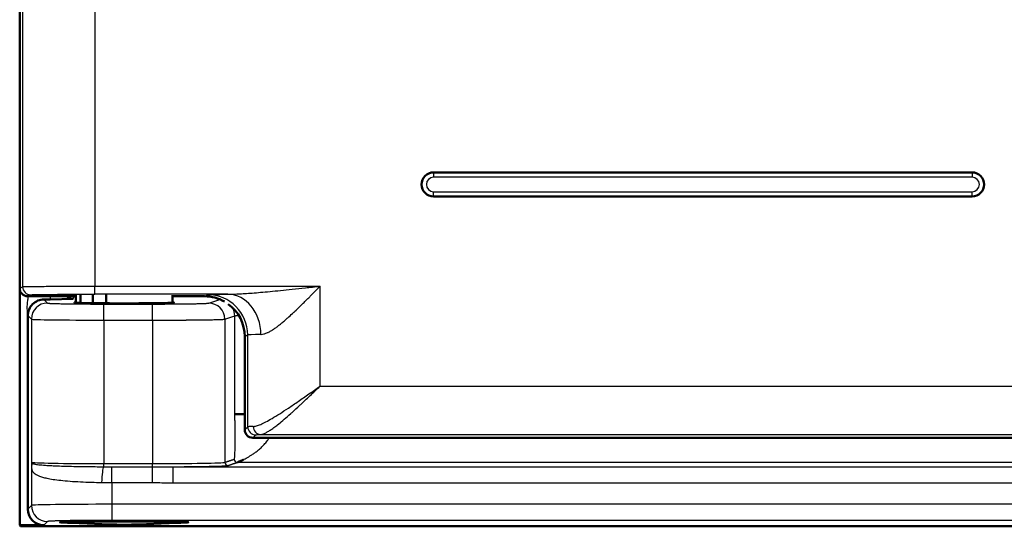
# Model space of a CAD drawing. Units: millimetres. Extents: x 2 to 1680, y 2 to 1186.
# Drawn here: x 526 to 587, y 551 to 583 of the extents above; entities that cross this region are included whole.
import ezdxf

# ---------------------------------------------------------------- set-up
doc = ezdxf.new("R2010")
doc.units = ezdxf.units.MM
doc.header["$LTSCALE"] = 2
doc.layers.add('Sichtbar (ISO)', color=7, linetype='Continuous', lineweight=50)
doc.layers.add('Sichtbar schmal (ISO)', color=1, linetype='Continuous', lineweight=25)

msp = doc.modelspace()

# ---------------------------------------------------------------- linework, layer by layer
at = {"layer": 'Sichtbar (ISO)'}
for p, q in [((526.1008757, 566.0159601), (526.1008757, 594.0160744)), ((585.3508757, 573.2160172), (551.8508757, 573.2160172)), ((551.8508757, 571.7160172), (585.3508757, 571.7160172)), ((526.1059682, 551.2858375), (526.1059682, 565.9447836)), ((526.6008757, 565.5160172), (529.6008757, 565.5160172)), ((529.6008757, 565.1158423), (529.6008757, 565.5901956)), ((529.8896722, 565.1032381), (529.8896722, 565.6014034)), ((530.6491514, 565.087435), (530.6491514, 565.6083199)), ((531.4873154, 565.0789761), (531.4873154, 565.6145058)), ((535.6008757, 565.1158423), (535.6008757, 565.5901956)), ((535.6008757, 565.5160172), (537.6008757, 565.5160172)), ((529.423518, 565.3479698), (527.9917547, 565.3229783)), ((526.6059682, 552.2856852), (526.6059682, 564.3131691)), ((540.1008757, 557.2159411), (540.1008757, 563.0163028)), ((771.6015611, 556.7160172), (540.6007996, 556.7160172)), ((527.6058159, 551.2858375), (526.1059682, 551.2858375)), ((526.1408757, 551.2160172), (526.1059682, 551.2858375)), ((530.0328174, 551.5226464), (530.0328174, 551.5015028)), ((531.0142222, 551.5166786), (531.0142222, 551.5332082)), ((535.5291917, 551.5166786), (531.0142222, 551.5166786)), ((776.0710608, 551.2160172), (526.1408757, 551.2160172))]:
    msp.add_line(p, q, dxfattribs=at)
for centre, radius, start, end in [((551.8508757, 572.4660172), 0.75, 90.00000005, 270.00000005), ((585.3508757, 572.4660172), 0.75, 270.000000049, 90.000000049), ((532.6008757, 589.3160172), 38, 264.422442379, 275.577557621)]:
    msp.add_arc(centre, radius, start, end, dxfattribs=at)
for centre, major_axis, ratio, start_param, end_param in [((526.6009519, 566.0160363), (-0.4473056, -0.2236357), 0.9998096356, 5.8196443071, 7.3902883349), ((529.4235948, 565.8480473), (0.4291124, 0.2704185), 0.9805076389, 3.2963209871, 4.158761317), ((537.6004949, 563.0159221), (2.2365278, 1.1181787), 0.9998096356, 0.5849786071, 1.1071030277), ((526.5774023, 565.3477642), (-2.0000392, 0.0000656), 0.0174945472, 2.1080042334, 2.3562736123), ((532.6008757, 565.1294752), (-3.1, 0), 0.0174550649, 6.0284972529, 9.679466015), ((537.6004949, 563.0159221), (2.2365278, 1.1181787), 0.9998096356, 5.8196443071, 6.7576610763), ((541.9780295, 558.190096), (-2.4997282, 0.0001085), 0.0000457504, 5.5618781273, 6.2300855979), ((540.6009519, 557.2160934), (-0.3536611, -0.3536611), 0.9996954599, 5.4979394369, 7.0684311774), ((527.6061206, 552.2859898), (-0.7073222, -0.7073222), 0.9996954599, 5.497939437, 7.0684311774), ((532.6008757, 551.4691157), (-4, 0), 0.0174550649, 2.3458146796, 7.0789632812), ((529.8970297, 589.3160172), (0, -37.8150237), 0.6918772988, 6.2619020035, 6.2883753269), ((530.1826732, 589.3160172), (0, -37.8150237), 0.7635582514, 6.2779952875, 6.3119885444)]:
    msp.add_ellipse(centre, major_axis=major_axis, ratio=ratio, start_param=start_param, end_param=end_param, dxfattribs=at)
for points, knots in [([(526.6059663, 564.3132196), (526.6060887, 564.4395474), (526.6313646, 564.5735138), (526.7336537, 564.8200333), (526.8107908, 564.9325192), (526.9923897, 565.1147432), (527.1099437, 565.1932782), (527.3573062, 565.2939552), (527.4867386, 565.3164801), (527.6008998, 565.3176695)], [0.00009257572, 0.00009257572, 0.00009257572, 0.00009257572, 0.03779407427, 0.03779407427, 0.07558814854, 0.07558814854, 0.11548135222, 0.11548135222, 0.15533946333, 0.15533946333, 0.15533946333, 0.15533946333]), ([(539.6515804, 555.1907491), (539.6561556, 555.1922127), (539.6792087, 555.2019796), (539.755134, 555.2351452), (539.859181, 555.2831832), (539.952547, 555.3286272), (540.008251, 555.3567519), (540.0198286, 555.3626403)], [0, 0, 0, 0, 0.05555555556, 0.11111111111, 0.16666666667, 0.22222222222, 0.23657256418, 0.23657256418, 0.23657256418, 0.23657256418])]:
    msp.add_open_spline(points, degree=3, knots=knots, dxfattribs=at)
at = {"layer": 'Sichtbar schmal (ISO)'}
for p, q in [((526.2855281, 593.9237569), (526.2855268, 566.1082776)), ((530.7848394, 593.8894586), (530.7848394, 566.1425759)), ((551.8508757, 573.2160172), (551.8508757, 572.9160162)), ((585.3508757, 572.9160162), (551.8508757, 572.9160162)), ((585.3508757, 573.2160172), (585.3508757, 572.9160162)), ((551.8508757, 572.0160183), (585.3508757, 572.0160183)), ((551.8508757, 571.7160172), (551.8508757, 572.0160183)), ((585.3508757, 571.7160172), (585.3508757, 572.0160183)), ((526.1008757, 566.0159601), (526.2855268, 566.1082776)), ((530.7848394, 566.1425759), (544.7848393, 566.1425758)), ((530.7848394, 565.6425949), (530.7848394, 566.1425759)), ((544.7848394, 559.925935), (544.7848393, 566.1425758)), ((526.6008757, 565.5160172), (526.7854486, 565.6082967)), ((526.6059647, 565.5160172), (526.6059647, 565.3127569)), ((527.9917547, 565.5160172), (527.9917547, 565.3229783)), ((529.423518, 565.3479698), (529.5075353, 565.5160172)), ((539.0585954, 565.6425943), (530.7848394, 565.6425949)), ((537.6008757, 565.5160172), (537.7859046, 565.6085232)), ((527.6008998, 565.3176695), (527.8253751, 565.0931942)), ((531.324842, 565.0331677), (534.3660838, 565.0331677)), ((531.324842, 564.03332), (531.324842, 565.0331677)), ((534.3660838, 564.03332), (534.3660838, 565.0331677)), ((537.8612871, 565.0910631), (538.4832717, 565.2981945)), ((526.6059682, 564.3128962), (526.8255274, 564.0933465)), ((538.8599161, 564.0912154), (539.4818984, 564.298318)), ((539.4817756, 558.1902105), (539.4818985, 564.298318)), ((526.8255274, 564.0933465), (526.8255275, 555.1964276)), ((531.324842, 564.03332), (534.3660838, 564.03332)), ((531.324842, 564.03332), (531.324842, 555.1158206)), ((534.3660838, 564.03332), (534.3660838, 555.1158206)), ((538.8599161, 564.0912154), (538.8599166, 555.1935658)), ((540.1008757, 563.0163028), (540.2855259, 563.1086203)), ((540.2855264, 557.4005901), (540.2855259, 563.1086203)), ((544.7848394, 559.925935), (769.9298911, 559.925935)), ((541.9710252, 558.0231552), (541.9710295, 558.0232556)), ((542.240582, 558.1902612), (542.2404652, 558.1902612)), ((542.9208464, 558.1902612), (542.9207968, 558.1902612)), ((540.1008757, 557.2159411), (540.2855264, 557.4005901)), ((540.6007996, 556.7160172), (540.7854486, 556.9006663)), ((541.0946899, 556.9263977), (769.9298911, 556.9263919)), ((531.324842, 555.1158206), (534.3660838, 555.1158206)), ((531.324842, 554.9196102), (531.324842, 555.1158206)), ((534.3660838, 554.9186179), (534.3660838, 555.1158206)), ((774.5808519, 555.1907938), (539.6515803, 555.1907491)), ((526.8349349, 554.8897259), (526.8344075, 552.5141242)), ((531.8336457, 553.9326046), (531.8336457, 554.9186179)), ((531.8336457, 554.9186179), (534.3660846, 554.9186169)), ((534.3660832, 553.9326046), (534.3660864, 554.9186136)), ((535.651025, 553.9191288), (535.651025, 554.9189765)), ((535.6510251, 554.9189763), (770.3782907, 554.9189765)), ((531.8336457, 553.9326046), (534.366083, 553.9326046)), ((531.8336457, 553.9326046), (531.8336457, 552.5827259)), ((535.6510249, 553.9191288), (770.3782907, 553.9191288)), ((526.8344075, 552.5141242), (526.6059682, 552.2856852)), ((770.3782907, 552.5827259), (531.8336457, 552.5827259)), ((531.8336457, 552.5827259), (531.8336457, 551.5828782)), ((527.8342549, 551.5142765), (527.6058159, 551.2858375)), ((770.3782907, 551.5828782), (531.8336457, 551.5828782))]:
    msp.add_line(p, q, dxfattribs=at)
for centre, start, end in [((551.8508757, 572.4660172), 90.000000188, 270.000000188), ((585.3508757, 572.4660172), 270.000000188, 90.000000188)]:
    msp.add_arc(centre, 0.449998, start, end, dxfattribs=at)
for centre, major_axis, ratio, start_param, end_param in [((526.7854561, 566.1082776), (0.223593, -0.4472205), 0.9998096353, 4.2488484052, 5.8194773106), ((537.7859125, 563.1086203), (-1.1179643, 2.2361), 0.9998096355, 4.2488481569, 5.8194950044), ((539.0585949, 563.1426912), (-0.0310221, 2.4998066), 0.8180143974, 4.7022375017, 6.2680152906), ((527.825375, 564.0933465), (-0.7071068, -0.7071068), 0.9996954599, 3.9271429877, 5.4976348386), ((537.8612871, 564.0912154), (-0.3159965, 0.9487604), 0.9984778551, 4.3913386299, 5.9612215681), ((538.4833471, 564.2983446), (-0.3159895, 0.9487674), 0.9984777741, 5.7891699122, 5.9613059652), ((538.4833471, 564.2983446), (0.3159895, -0.9487674), 0.9984777741, 1.2497282105, 1.7904700374), ((531.324794, 564.0944129), (4.4999528, -0.0000003), 0.0135763519, 3.1590542066, 4.7123996471), ((544.7855355, 563.1075553), (-4.5006958, -0.0000008), 0.0135738158, 5.6704242043, 6.2657372769), ((544.785605, 557.399373), (-4.5007632, -0.0000008), 0.0155137374, 5.8870249711, 6.2657419627), ((540.7854549, 557.4005901), (0.353553, -0.3535538), 0.9996954592, 3.9271441464, 5.4976233112), ((541.0947048, 557.4263298), (0.0208286, -0.4995641), 0.9224209335, 4.6739768925, 6.2379805174), ((531.324842, 555.1978593), (4.5, -0.0000001), 0.0182308316, 3.1590459463, 4.7123889884), ((532.039649, 555.2104869), (-5.2149149, -0.0056342), 0.0931510314, 0.0173460571, 0.1436024222), ((534.3660838, 555.1978593), (4.5, 0.0000001), 0.0182308164, 4.7123889763, 6.2308254296), ((539.0596426, 555.1935658), (0.0631993, -0.1897521), 0.9984778551, 4.3913386299, 5.9612215682), ((539.6525416, 555.3916806), (0.0635038, -0.1906662), 0.9984778551, 4.3961287515, 5.956431407), ((531.3248421, 553.9385569), (0.0253177, 0.9996803), 0.1271609591, 0.1965927209, 1.5740157143), ((531.8323838, 559.3711971), (23.3980848, 0.0026472), 0.1902967383, 4.6906741507, 4.7124213848), ((527.8342549, 552.5141242), (-0.7071068, 0.7071068), 0.9996954599, 0.7855504566, 2.3560421969), ((531.8335392, 552.5129067), (4.9998927, 0.0000012), 0.0139641388, 1.5707750196, 3.1241371032)]:
    msp.add_ellipse(centre, major_axis=major_axis, ratio=ratio, start_param=start_param, end_param=end_param, dxfattribs=at)
for points in [[(526.2855268, 566.1082776), (526.2895465, 566.1100605), (526.3328483, 566.113635), (526.5049403, 566.1189006), (526.7816026, 566.1239202), (527.1560399, 566.1285507), (527.6179163, 566.1326667), (528.1564822, 566.1361773), (528.7598211, 566.1390007), (529.4116435, 566.1410591), (530.0934029, 566.1423023), (530.5549361, 566.1425757), (530.7848394, 566.1425759)], [(537.7859055, 565.6085237), (537.7905678, 565.6108485), (537.829981, 565.6155288), (537.9884767, 565.6226898), (538.2476887, 565.6297203), (538.6053584, 565.6364722), (538.8981138, 565.6405989), (539.0585947, 565.6425943)], [(538.4832717, 565.2981945), (538.496162, 565.3024772), (538.5332718, 565.3065902), (538.5934783, 565.3105634)], [(526.8783105, 555.1354371), (526.8903199, 555.1282735), (526.9189412, 555.1135205), (526.9870883, 555.093613), (527.0799981, 555.0741403), (527.2061918, 555.0551293), (527.3730018, 555.036067), (527.5839391, 555.0175881), (527.8437474, 554.999759), (528.1661764, 554.9824167), (528.564304, 554.9658102), (529.0484664, 554.9505515), (529.602472, 554.9378622), (530.1930748, 554.9284479), (530.7971951, 554.9223117), (531.1547703, 554.9203008), (531.3248419, 554.9196101)], [(535.6510251, 554.9189765), (535.7846728, 554.9196395), (536.0475762, 554.9211655), (536.4320719, 554.924082), (536.7966549, 554.9275488), (537.1428607, 554.9315669), (537.468206, 554.9361155), (537.7700307, 554.9411638), (538.0451946, 554.9466645), (538.2913198, 554.9525711), (538.5062204, 554.9588306), (538.6878401, 554.9653746), (538.8354844, 554.9721628), (538.9490406, 554.9792064), (539.0262231, 554.9864299), (539.0524645, 554.9912054), (539.0596426, 554.9935963)], [(538.8599166, 555.1935658), (538.8811215, 555.2006284), (538.9221036, 555.214278), (538.979141, 555.233275), (539.0322015, 555.2509474), (539.0815162, 555.2673723), (539.1273343, 555.2826326), (539.1698802, 555.2968032), (539.209356, 555.3099505), (539.2459625, 555.3221443), (539.2798776, 555.3334358), (539.3112349, 555.3438917), (539.3401555, 555.353493), (539.3667768, 555.362434), (539.3912401, 555.370429), (539.4136483, 555.3780951), (539.4339541, 555.3851538), (539.4461227, 555.3865321), (539.4518552, 555.3907181)], [(539.0596426, 554.9935963), (539.0808474, 555.0006588), (539.1218295, 555.0143084), (539.1788669, 555.0333054), (539.2319274, 555.0509779), (539.2812422, 555.0674028), (539.3270602, 555.0826631), (539.3696063, 555.0968335), (539.4090815, 555.1099814), (539.4456895, 555.1221737), (539.4796003, 555.1334695), (539.5109696, 555.1439135), (539.5398591, 555.1535458), (539.5665547, 555.1624123), (539.5908654, 555.1705602), (539.6134761, 555.1780235), (539.6340777, 555.1847862), (539.6435725, 555.1888412), (539.6515803, 555.1907491)]]:
    msp.add_open_spline(points, degree=3, dxfattribs=at)
for points, knots in [([(539.0585954, 565.6425949), (539.151124, 565.6427863), (539.2515561, 565.6444348), (539.359184, 565.6475696), (539.4668121, 565.6507044), (539.581636, 565.6552997), (539.705851, 565.6614773), (539.830066, 565.6676549), (539.9636721, 565.675429), (540.1075115, 565.6848993), (540.2513509, 565.6943695), (540.4054236, 565.7055439), (540.5691868, 565.7183931), (540.73295, 565.7312423), (540.9064036, 565.7457582), (541.0901367, 565.7619704), (541.2738699, 565.7781827), (541.4678825, 565.7960859), (541.6738461, 565.8158096), (541.8798097, 565.8355334), (542.0977242, 565.8570803), (542.3285659, 565.8805048), (542.5594076, 565.9039292), (542.8031765, 565.9292341), (543.0601967, 565.9563746), (543.3172169, 565.983515), (543.5874883, 566.0124804), (543.8745424, 566.0435356), (544.1615966, 566.0745909), (544.4654335, 566.1077411), (544.7848393, 566.1425758)], [0.0000002643, 0.0000002643, 0.0000002643, 0.0000002643, 0.1, 0.1, 0.1, 0.2, 0.2, 0.2, 0.3, 0.3, 0.3, 0.4, 0.4, 0.4, 0.5, 0.5, 0.5, 0.6, 0.6, 0.6, 0.7, 0.7, 0.7, 0.8, 0.8, 0.8, 0.9, 0.9, 0.9, 1, 1, 1, 1]), ([(541.1036818, 563.1426901), (541.1069028, 563.1427518), (541.1101376, 563.1428392), (541.1133861, 563.1429523), (541.1703465, 563.1449351), (541.2315186, 563.1548045), (541.2969373, 563.1725687), (541.3079352, 563.1755551), (541.3190523, 563.1787649), (541.3302939, 563.1822016), (541.3897337, 563.2003731), (541.4526419, 563.2248435), (541.5197934, 563.2560389), (541.5408711, 563.2658306), (541.5623695, 563.2762785), (541.5842979, 563.2874047), (541.6454436, 563.3184291), (541.7099348, 563.3547227), (541.777981, 563.3965382), (541.8120489, 563.4174734), (541.8470164, 563.4397816), (541.8828598, 563.4634786), (541.944284, 563.5040875), (542.0082814, 563.548781), (542.0747678, 563.5974508), (542.1247889, 563.6340676), (542.176223, 563.6729405), (542.2290955, 563.7141014), (542.2875082, 563.7595753), (542.3476756, 563.8078438), (542.4096761, 563.8588979), (542.4780728, 563.9152191), (542.5486922, 563.9749387), (542.6217225, 564.0382209), (542.6748146, 564.0842262), (542.7291799, 564.1321145), (542.7849168, 564.1819348), (542.8755335, 564.2629322), (542.9697618, 564.3490322), (543.0677701, 564.4403873), (543.1129674, 564.4825164), (543.1589683, 564.5257605), (543.2058033, 564.5701224), (543.3229791, 564.6811108), (543.4453427, 564.799104), (543.5729818, 564.9240384), (543.6069883, 564.9573243), (543.64137, 564.9910996), (543.6761317, 565.0253569), (543.8239564, 565.1710364), (543.978612, 565.3254829), (544.141669, 565.4898496), (544.1608736, 565.5092085), (544.1801956, 565.5287029), (544.1996393, 565.5483333), (544.3841703, 565.7346358), (544.5795003, 565.9334043), (544.7848393, 566.1425758)], [0.00000001931, 0.00000001931, 0.00000001931, 0.00000001931, 0.0053954228, 0.0053954228, 0.0053954228, 0.1, 0.1, 0.1, 0.11590456093, 0.11590456093, 0.11590456093, 0.2, 0.2, 0.2, 0.22639619367, 0.22639619367, 0.22639619367, 0.3, 0.3, 0.3, 0.33685034457, 0.33685034457, 0.33685034457, 0.4, 0.4, 0.4, 0.44751075049, 0.44751075049, 0.44751075049, 0.5, 0.5, 0.5, 0.55790431222, 0.55790431222, 0.55790431222, 0.6, 0.6, 0.6, 0.66843886526, 0.66843886526, 0.66843886526, 0.7, 0.7, 0.7, 0.77896230313, 0.77896230313, 0.77896230313, 0.8, 0.8, 0.8, 0.88946316309, 0.88946316309, 0.88946316309, 0.9, 0.9, 0.9, 1, 1, 1, 1]), ([(526.7854486, 565.6082967), (526.7884413, 565.6097869), (526.8021965, 565.611264), (526.8268435, 565.6127346), (526.8318506, 565.6130334), (526.8373113, 565.6133319), (526.8432306, 565.6136302), (526.8739553, 565.6151787), (526.9168974, 565.6167216), (526.9718163, 565.6182347), (526.979558, 565.618448), (526.9875366, 565.6186607), (526.9957498, 565.6188727), (527.0569617, 565.6204531), (527.1313057, 565.6219967), (527.2180165, 565.6234872), (527.2254745, 565.6236154), (527.2330241, 565.6237432), (527.2406645, 565.6238706), (527.3337795, 565.6254233), (527.4404052, 565.6269163), (527.559167, 565.6283298), (527.5634468, 565.6283807), (527.5677424, 565.6284316), (527.5720537, 565.6284823), (527.6959981, 565.6299409), (527.8329129, 565.6313135), (527.9811925, 565.6325851), (528.1294721, 565.6338568), (528.2891164, 565.6350274), (528.4583788, 565.6360834), (528.467516, 565.6361404), (528.4766811, 565.6361971), (528.4858738, 565.6362534), (528.646973, 565.6372407), (528.8165617, 565.6381247), (528.9925104, 565.6388944), (529.0108156, 565.6389745), (529.0291894, 565.6390534), (529.0476298, 565.639131), (529.2165524, 565.6398419), (529.3910643, 565.6404483), (529.5693971, 565.6409443), (529.597637, 565.6410229), (529.6259726, 565.6410987), (529.654392, 565.6411717), (529.8250298, 565.6416101), (529.9986886, 565.641948), (530.172738, 565.6421838), (530.2109511, 565.6422356), (530.2491822, 565.6422824), (530.2874422, 565.6423242), (530.4524684, 565.6425049), (530.6180209, 565.6425948), (530.7848394, 565.6425949)], [0, 0, 0, 0, 0.0831147488, 0.0831147488, 0.0831147488, 0.1, 0.1, 0.1, 0.1876450687, 0.1876450687, 0.1876450687, 0.2, 0.2, 0.2, 0.2920800925, 0.2920800925, 0.2920800925, 0.3, 0.3, 0.3, 0.3965216252, 0.3965216252, 0.3965216252, 0.4, 0.4, 0.4, 0.5, 0.5, 0.5, 0.6, 0.6, 0.6, 0.6053982211, 0.6053982211, 0.6053982211, 0.7, 0.7, 0.7, 0.7098420662, 0.7098420662, 0.7098420662, 0.8, 0.8, 0.8, 0.8142769698, 0.8142769698, 0.8142769698, 0.9, 0.9, 0.9, 0.918820742, 0.918820742, 0.918820742, 1, 1, 1, 1]), ([(526.6059663, 564.3132196), (526.6058608, 564.425435), (526.5680658, 564.6457277), (526.5680668, 564.9802467), (526.6059647, 565.2008563), (526.6059647, 565.3127569)], [0.00093037435, 0.00093037435, 0.00093037435, 0.00093037435, 0.33333333333, 0.66666666667, 1, 1, 1, 1]), ([(527.8253751, 565.0931942), (527.8255738, 565.0929954), (527.8258288, 565.0927962), (527.8279603, 565.0914319), (527.8317182, 565.0902495), (527.8433085, 565.0878876), (527.8510009, 565.0867092), (527.862404, 565.0853325), (527.8639506, 565.0851515), (527.8684889, 565.0846362), (527.8716026, 565.0843011), (527.8872501, 565.0827019), (527.9021229, 565.0814203), (527.9362664, 565.0789142), (527.9551552, 565.0776918), (527.9783815, 565.0763635), (527.9800282, 565.0762701), (527.9899983, 565.0757097), (527.9986868, 565.0752408), (528.029043, 565.0736685), (528.0524599, 565.072559), (528.1035668, 565.0703423), (528.1312414, 565.0692351), (528.1709932, 565.0677674), (528.1811495, 565.0674019), (528.2083441, 565.0664475), (528.2257673, 565.0658601), (528.2835616, 565.0639878), (528.3263221, 565.0627142), (528.4122031, 565.0603589), (528.454668, 565.0592725), (528.5269268, 565.0575474), (528.5553889, 565.0568956), (528.6375834, 565.0550902), (528.69313, 565.0539572), (528.7981661, 565.0519676), (528.8468495, 565.0510988), (528.9367169, 565.0495882), (528.9773712, 565.0489365), (529.0805447, 565.0473592), (529.1440481, 565.0464556), (529.2604343, 565.0449139), (529.3127739, 565.0442597), (529.4174055, 565.0430259), (529.4696599, 565.0424446), (529.5935642, 565.0411452), (529.6656495, 565.0404495), (529.7844268, 565.0393953), (529.8307893, 565.0390063), (529.9383499, 565.0381538), (529.9996343, 565.0377049), (530.1274695, 565.0368409), (530.1940002, 565.0364323), (530.3059546, 565.035808), (530.3516491, 565.0355714), (530.4636793, 565.0350333), (530.5295731, 565.0347542), (530.6674641, 565.0342408), (530.7391612, 565.0340168), (530.8352736, 565.0337668), (530.8611862, 565.0337046), (530.9473313, 565.0335145), (531.0063796, 565.0334124), (531.0700165, 565.0333294), (531.0759701, 565.0333219), (531.1410993, 565.0332429), (531.1988311, 565.0331992), (531.2786494, 565.0331716), (531.3018587, 565.0331677), (531.324842, 565.0331677)], [0, 0, 0, 0, 0.0075110973, 0.0075110973, 0.0512901966, 0.0512901966, 0.0936096096, 0.0936096096, 0.1, 0.1, 0.1117583781, 0.1117583781, 0.1558791891, 0.1558791891, 0.1969012568, 0.1969012568, 0.2, 0.2, 0.2154870407, 0.2154870407, 0.2517946677, 0.2517946677, 0.2879728492, 0.2879728492, 0.3, 0.3, 0.3194437532, 0.3194437532, 0.3622835161, 0.3622835161, 0.4, 0.4, 0.4233607954, 0.4233607954, 0.4656255302, 0.4656255302, 0.5, 0.5, 0.5272729334, 0.5272729334, 0.5678633692, 0.5678633692, 0.6, 0.6, 0.6312216134, 0.6312216134, 0.6732825095, 0.6732825095, 0.7, 0.7, 0.7351132403, 0.7351132403, 0.7733687948, 0.7733687948, 0.8, 0.8, 0.8392187004, 0.8392187004, 0.8834593676, 0.8834593676, 0.9, 0.9, 0.939002987, 0.939002987, 0.943039492, 0.943039492, 0.9832698985, 0.9832698985, 1, 1, 1, 1]), ([(534.3660838, 565.0331677), (534.4027521, 565.0331677), (534.4397099, 565.0331776), (534.4769813, 565.0331982), (534.5392162, 565.0332325), (534.6023267, 565.0332962), (534.6664077, 565.0333925), (534.7285787, 565.033486), (534.7916634, 565.03361), (534.855724, 565.0337684), (534.8647155, 565.0337906), (534.8737261, 565.0338135), (534.882756, 565.0338371), (534.9255613, 565.0339489), (534.9688015, 565.0340758), (535.0124141, 565.0342189), (535.0878437, 565.0344663), (535.1643898, 565.034762), (535.241702, 565.0351106), (535.3070225, 565.035405), (535.372889, 565.0357372), (535.4390668, 565.0361094), (535.485853, 565.0363726), (535.532801, 565.0366555), (535.5797935, 565.0369588), (535.6516121, 565.0374224), (535.7235347, 565.0379334), (535.795144, 565.0384925), (535.8667533, 565.0390515), (535.9380488, 565.0396586), (536.008612, 565.0403131), (536.0570446, 565.0407623), (536.1051392, 565.0412339), (536.1527725, 565.0417275), (536.2234583, 565.04246), (536.2931274, 565.0432409), (536.3614068, 565.044068), (536.4250509, 565.0448389), (536.4874873, 565.0456498), (536.5484292, 565.0464982), (536.5942951, 565.0471367), (536.6393222, 565.0477964), (536.683396, 565.048476), (536.7469182, 565.0494555), (536.8084584, 565.0504764), (536.8677287, 565.0515337), (536.9200988, 565.052468), (536.970697, 565.0534307), (537.019349, 565.054418), (537.0591058, 565.0552248), (537.0975739, 565.056048), (537.1346642, 565.0568853), (537.2299738, 565.0590366), (537.316134, 565.0612805), (537.3923263, 565.0635682), (537.4231645, 565.0644942), (537.4523788, 565.0654274), (537.4799539, 565.0663649), (537.5172451, 565.0676328), (537.5515367, 565.0689084), (537.5828697, 565.0701842), (537.607889, 565.071203), (537.6310229, 565.0722219), (537.6523155, 565.0732371), (537.6727348, 565.0742107), (537.6914727, 565.0751809), (537.7085759, 565.0761433), (537.7285216, 565.0772656), (537.7462433, 565.0783773), (537.7618846, 565.0794711), (537.7772838, 565.0805479), (537.7906669, 565.0816075), (537.8022171, 565.0826432), (537.8127454, 565.0835873), (537.8217028, 565.0845118), (537.8292979, 565.0854178), (537.8376001, 565.0864081), (537.8442752, 565.0873764), (537.8495597, 565.0883246), (537.8547505, 565.089256), (537.8585992, 565.090168), (537.8612871, 565.0910631)], [0, 0, 0, 0, 0.0245975176, 0.0245975176, 0.0245975176, 0.0656698938, 0.0656698938, 0.0656698938, 0.1055180664, 0.1055180664, 0.1055180664, 0.1111111111, 0.1111111111, 0.1111111111, 0.1376242001, 0.1376242001, 0.1376242001, 0.1834794612, 0.1834794612, 0.1834794612, 0.2222222222, 0.2222222222, 0.2222222222, 0.2496124695, 0.2496124695, 0.2496124695, 0.2914729014, 0.2914729014, 0.2914729014, 0.3333333333, 0.3333333333, 0.3333333333, 0.3620652001, 0.3620652001, 0.3620652001, 0.4047020955, 0.4047020955, 0.4047020955, 0.4444444444, 0.4444444444, 0.4444444444, 0.4743552521, 0.4743552521, 0.4743552521, 0.5174647843, 0.5174647843, 0.5174647843, 0.5555555556, 0.5555555556, 0.5555555556, 0.5866820099, 0.5866820099, 0.5866820099, 0.6666666667, 0.6666666667, 0.6666666667, 0.6990398449, 0.6990398449, 0.6990398449, 0.7428196363, 0.7428196363, 0.7428196363, 0.7777777778, 0.7777777778, 0.7777777778, 0.8113021444, 0.8113021444, 0.8113021444, 0.8503980348, 0.8503980348, 0.8503980348, 0.8888888889, 0.8888888889, 0.8888888889, 0.9239745172, 0.9239745172, 0.9239745172, 0.9623272708, 0.9623272708, 0.9623272708, 1, 1, 1, 1]), ([(539.481981, 564.298318), (539.4864975, 564.3004166), (539.4954414, 564.3025051), (539.5220764, 564.3066482), (539.5397941, 564.3087026), (539.5828563, 564.3126713), (539.6078745, 564.314588), (539.6650871, 564.3183253), (539.6971962, 564.3201469), (539.7327988, 564.3219247)], [0, 0, 0, 0, 0.06741141439, 0.06741141439, 0.13502970777, 0.13502970777, 0.2, 0.2, 0.26421713578, 0.26421713578, 0.26421713578, 0.26421713578]), ([(534.3660838, 564.03332), (534.4130547, 564.03332), (534.4605891, 564.0333299), (534.5086659, 564.0333506), (534.5988726, 564.0333895), (534.6909914, 564.033466), (534.7848461, 564.0335852), (534.8654261, 564.0336874), (534.9472851, 564.0338211), (535.0302825, 564.0339892), (535.0854045, 564.0341009), (535.1410265, 564.0342277), (535.1970861, 564.0343706), (535.2938389, 564.0346173), (535.391898, 564.0349119), (535.4909123, 564.035259), (535.5751454, 564.0355542), (535.660069, 564.0358873), (535.7454383, 564.0362609), (535.805646, 564.0365244), (535.8660768, 564.0368077), (535.9265744, 564.0371114), (536.0939659, 564.0379516), (536.2618676, 564.0389492), (536.4269932, 564.0401039), (536.443909, 564.0402222), (536.4607958, 564.0403421), (536.47765, 564.0404637), (536.5400103, 564.0409135), (536.6019311, 564.0413855), (536.6632552, 564.0418797), (536.8387672, 564.0432941), (537.0093655, 564.0448904), (537.1717161, 564.0466481), (537.2307705, 564.0472874), (537.2887422, 564.0479479), (537.3454844, 564.0486284), (537.4223624, 564.0495504), (537.4969818, 564.0505091), (537.5690366, 564.0515005), (537.6410915, 564.0524918), (537.7105813, 564.0535158), (537.7772399, 564.0545676), (537.8284302, 564.0553753), (537.8779575, 564.0561995), (537.9257071, 564.0570376), (538.0482062, 564.0591879), (538.158941, 564.061431), (538.2568595, 564.0637182), (538.2965347, 564.064645), (538.3341206, 564.0655791), (538.369597, 564.0665175), (538.4137232, 564.0676847), (538.4545847, 564.0688585), (538.4922234, 564.0700327), (538.5281185, 564.0711525), (538.5610829, 564.0722726), (538.5911964, 564.073388), (538.6174999, 564.0743622), (538.6416309, 564.0753328), (538.6636531, 564.0762957), (538.7145344, 564.0785203), (538.7541049, 564.080703), (538.7839612, 564.082795), (538.7974275, 564.0837386), (538.8089326, 564.0846639), (538.8186985, 564.0855702), (538.830197, 564.0866373), (538.8392856, 564.0876781), (538.8463088, 564.088692), (538.8522694, 564.0895524), (538.8567415, 564.0903936), (538.8599146, 564.0912154)], [0.00000000013, 0.00000000013, 0.00000000013, 0.00000000013, 0.02476162389, 0.02476162389, 0.02476162389, 0.07122200267, 0.07122200267, 0.07122200267, 0.11111111111, 0.11111111111, 0.11111111111, 0.13760313826, 0.13760313826, 0.13760313826, 0.18332546675, 0.18332546675, 0.18332546675, 0.22222222222, 0.22222222222, 0.22222222222, 0.24965461316, 0.24965461316, 0.24965461316, 0.32555763894, 0.32555763894, 0.32555763894, 0.33333333333, 0.33333333333, 0.33333333333, 0.36210335666, 0.36210335666, 0.36210335666, 0.44444444444, 0.44444444444, 0.44444444444, 0.47439570203, 0.47439570203, 0.47439570203, 0.51497562879, 0.51497562879, 0.51497562879, 0.55555555556, 0.55555555556, 0.55555555556, 0.58671884664, 0.58671884664, 0.58671884664, 0.66666666667, 0.66666666667, 0.66666666667, 0.69906040488, 0.69906040488, 0.69906040488, 0.7393523756, 0.7393523756, 0.7393523756, 0.77777777778, 0.77777777778, 0.77777777778, 0.81134143595, 0.81134143595, 0.81134143595, 0.88888888889, 0.88888888889, 0.88888888889, 0.92386571856, 0.92386571856, 0.92386571856, 0.96504792525, 0.96504792525, 0.96504792525, 1, 1, 1, 1]), ([(540.6334212, 557.4263158), (540.6914568, 557.4284722), (540.7582479, 557.4397986), (540.8345503, 557.4607534), (540.9108526, 557.4817081), (540.9966307, 557.5122913), (541.0931713, 557.5531491), (541.1897119, 557.5940068), (541.2970268, 557.6451391), (541.4162095, 557.707252), (541.5353922, 557.7693649), (541.666452, 557.8424585), (541.8101737, 557.9269917), (541.9538954, 558.0115249), (542.1102903, 558.1074978), (542.2794611, 558.2148806), (542.448632, 558.3222634), (542.6306296, 558.4410561), (542.8235357, 558.5696017), (543.0164417, 558.6981473), (543.2202068, 558.8364456), (543.4339796, 558.9833941), (543.6477525, 559.1303425), (543.8716408, 559.285941), (544.0979551, 559.4440968), (544.3242695, 559.6022526), (544.5529652, 559.7629658), (544.7848394, 559.925935)], [0, 0, 0, 0, 0.1111111111, 0.1111111111, 0.1111111111, 0.2222222222, 0.2222222222, 0.2222222222, 0.3333333333, 0.3333333333, 0.3333333333, 0.4444444444, 0.4444444444, 0.4444444444, 0.5555555556, 0.5555555556, 0.5555555556, 0.6666666667, 0.6666666667, 0.6666666667, 0.7777777778, 0.7777777778, 0.7777777778, 0.8888888889, 0.8888888889, 0.8888888889, 1, 1, 1, 1]), ([(541.0946899, 556.9264147), (541.1236506, 556.9278684), (541.1551226, 556.9327723), (541.1891916, 556.9412774), (541.2157394, 556.9479049), (541.2438637, 556.9567193), (541.2735858, 556.9677548), (541.3153685, 556.9832682), (541.3603304, 557.0031537), (541.4087349, 557.0275706), (541.4389506, 557.0428124), (541.4705082, 557.0598211), (541.5034873, 557.0786605), (541.5610384, 557.1115367), (541.6229101, 557.1499839), (541.6893726, 557.1942204), (541.7220077, 557.2159418), (541.7557478, 557.2390571), (541.7906381, 557.2636044), (541.8675008, 557.3176816), (541.9499232, 557.3787028), (542.0381584, 557.4468616), (542.0715444, 557.4726512), (542.1057603, 557.4994595), (542.1408282, 557.5273041), (542.240537, 557.6064747), (542.3471004, 557.6940293), (542.4605837, 557.7899137), (542.4924964, 557.8168774), (542.5249544, 557.8444967), (542.5579626, 557.8727718), (542.6836229, 557.9804134), (542.8172292, 558.0976228), (542.95779, 558.2232809), (542.9854489, 558.2480073), (543.0133756, 558.2730582), (543.0415639, 558.2984248), (543.1942428, 558.4358206), (543.3545824, 558.5824848), (543.5220824, 558.7374564), (543.5426641, 558.7564987), (543.5633536, 558.7756655), (543.5841499, 558.7949547), (543.763813, 558.9615982), (543.9514633, 559.1375706), (544.1413794, 559.3166909), (544.1523511, 559.3270389), (544.1633303, 559.3373972), (544.1743159, 559.3477647), (544.3754584, 559.5375881), (544.5787624, 559.7304634), (544.7848394, 559.925935)], [0, 0, 0, 0, 0.0624487486, 0.0624487486, 0.0624487486, 0.1111111111, 0.1111111111, 0.1111111111, 0.1795194641, 0.1795194641, 0.1795194641, 0.2222222222, 0.2222222222, 0.2222222222, 0.2967418947, 0.2967418947, 0.2967418947, 0.3333333333, 0.3333333333, 0.3333333333, 0.4139435163, 0.4139435163, 0.4139435163, 0.4444444444, 0.4444444444, 0.4444444444, 0.5311679688, 0.5311679688, 0.5311679688, 0.5555555556, 0.5555555556, 0.5555555556, 0.6483976616, 0.6483976616, 0.6483976616, 0.6666666667, 0.6666666667, 0.6666666667, 0.7656189257, 0.7656189257, 0.7656189257, 0.7777777778, 0.7777777778, 0.7777777778, 0.8828204171, 0.8828204171, 0.8828204171, 0.8888888889, 0.8888888889, 0.8888888889, 1, 1, 1, 1]), ([(539.4518552, 555.3907181), (539.4560048, 555.3929236), (539.4639171, 555.4166443), (539.4749821, 555.5119036), (539.4843473, 555.6475377), (539.4920427, 555.8111852), (539.4980829, 555.9930328), (539.5025678, 556.185755), (539.5056622, 556.3850239), (539.5075313, 556.5961433), (539.5080875, 556.8210943), (539.5072152, 557.0506815), (539.5048876, 557.2818174), (539.5011533, 557.5026625), (539.4970583, 557.6767623), (539.4929548, 557.8182554), (539.488718, 557.942138), (539.4849996, 558.0434107), (539.4824127, 558.122382), (539.4818755, 558.169185), (539.4817272, 558.1902103)], [0, 0, 0, 0, 0.05555555556, 0.11111111111, 0.16666666667, 0.22222222222, 0.27777777778, 0.33333333333, 0.38888888889, 0.44444444444, 0.5, 0.55555555556, 0.61111111111, 0.66666666667, 0.72222222222, 0.77777777778, 0.83333333333, 0.88888888889, 0.94444444444, 0.99992889574, 0.99992889574, 0.99992889574, 0.99992889574]), ([(540.7854486, 556.9006663), (540.7881342, 556.9033428), (540.7994989, 556.9059953), (540.8196208, 556.908637), (540.8216608, 556.9089048), (540.8237916, 556.9091725), (540.8260135, 556.9094401), (540.8501519, 556.9123472), (540.8849598, 556.9152428), (540.9298021, 556.918074), (540.9341768, 556.9183502), (540.9386478, 556.9186258), (540.943215, 556.9189008), (540.9854631, 556.9214446), (541.0358785, 556.9239375), (541.0946899, 556.9264147)], [0, 0, 0, 0, 0.30264965553, 0.30264965553, 0.30264965553, 0.33333333333, 0.33333333333, 0.33333333333, 0.66666666667, 0.66666666667, 0.66666666667, 0.69918610258, 0.69918610258, 0.69918610258, 0.99999940514, 0.99999940514, 0.99999940514, 0.99999940514]), ([(540.0198286, 555.3626403), (540.0530722, 555.3795482), (540.1338986, 555.4214782), (540.2687695, 555.4950565), (540.4234814, 555.5852649), (540.5904435, 555.6902484), (540.7727018, 555.816021), (540.9645388, 555.9643796), (541.1650111, 556.14239), (541.3657892, 556.3568151), (541.5091309, 556.5470515), (541.5862091, 556.6690804), (541.6136453, 556.7160172)], [0.23657256418, 0.23657256418, 0.23657256418, 0.23657256418, 0.27777777778, 0.33333333333, 0.38888888889, 0.44444444444, 0.5, 0.55555555556, 0.61111111111, 0.66666666667, 0.72222222222, 0.75483103863, 0.75483103863, 0.75483103863, 0.75483103863]), ([(526.8255274, 555.1964276), (526.8265107, 555.1621195), (526.8274941, 555.1277921), (526.8284783, 555.0935582), (526.8285349, 555.09159), (526.8285915, 555.0896222), (526.8286481, 555.0876546), (526.8295758, 555.0553991), (526.8305043, 555.0232292), (526.8314353, 554.9911885), (526.8315488, 554.9872801), (526.8316624, 554.9833735), (526.8317761, 554.979469), (526.8326508, 554.9494131), (526.8335278, 554.9194795), (526.834935, 554.8897257)], [0, 0, 0, 0, 0.3333333333, 0.3333333333, 0.3333333333, 0.3524970942, 0.3524970942, 0.3524970942, 0.6666666667, 0.6666666667, 0.6666666667, 0.7049906292, 0.7049906292, 0.7049906292, 1, 1, 1, 1]), ([(526.8783103, 555.1354366), (526.8689597, 555.1088749), (526.8526282, 555.0551177), (526.8399109, 554.9727616), (526.8347261, 554.917391), (526.8349348, 554.8897344)], [0.00000053567, 0.00000053567, 0.00000053567, 0.00000053567, 0.33333333333, 0.66666666667, 0.99999067714, 0.99999067714, 0.99999067714, 0.99999067714]), ([(526.8349349, 554.8897318), (526.8364215, 554.8489848), (526.8424258, 554.7718219), (526.8716626, 554.6907742), (526.9219659, 554.5952562), (527.0019986, 554.5132231), (527.1200197, 554.4289916), (527.2828612, 554.3501648), (527.4985012, 554.2747854), (527.783852, 554.2025751), (528.1580703, 554.1341198), (528.640091, 554.0716951), (529.2225136, 554.0197076), (529.8739757, 553.9804021), (530.5687876, 553.9531735), (530.9933258, 553.9426973), (531.1976404, 553.9385579)], [0.00000018848, 0.00000018848, 0.00000018848, 0.00000018848, 0.07142857143, 0.14285714286, 0.21428571429, 0.28571428571, 0.35714285714, 0.42857142857, 0.5, 0.57142857143, 0.64285714286, 0.71428571429, 0.78571428571, 0.85714285714, 0.92857142857, 1, 1, 1, 1]), ([(534.3660849, 554.9186179), (534.4197854, 554.9186179), (534.4728109, 554.918609), (534.6238621, 554.9185612), (534.7199936, 554.9185017), (534.8224054, 554.9184306), (534.8316753, 554.9184241), (534.8597435, 554.9184043), (534.8784457, 554.9183911), (534.9786881, 554.9183219), (535.057923, 554.9182718), (535.1804402, 554.9182394), (535.2252412, 554.9182379), (535.2773905, 554.9182549), (535.2855156, 554.9182581), (535.3925553, 554.9183078), (535.4873525, 554.9184394), (535.602539, 554.9187919), (535.626946, 554.9188783), (535.6510251, 554.9189765)], [0.0000007786, 0.0000007786, 0.0000007786, 0.0000007786, 0.10831562282, 0.10831562282, 0.31289944194, 0.31289944194, 0.33333333333, 0.33333333333, 0.3749747051, 0.3749747051, 0.55803961798, 0.55803961798, 0.66666666667, 0.66666666667, 0.68679562606, 0.68679562606, 0.93275293601, 0.93275293601, 0.99999996558, 0.99999996558, 0.99999996558, 0.99999996558]), ([(531.1976407, 553.9385579), (531.2680107, 553.9371332), (531.3385433, 553.9360098), (531.4091528, 553.9351351), (531.4797623, 553.9342605), (531.5504486, 553.9336348), (531.6212116, 553.9332206), (531.6919747, 553.9328063), (531.7628144, 553.9326037), (531.8336457, 553.9326046)], [0.00000000059, 0.00000000059, 0.00000000059, 0.00000000059, 0.33333333333, 0.33333333333, 0.33333333333, 0.66666666667, 0.66666666667, 0.66666666667, 1, 1, 1, 1]), ([(534.3660831, 553.9326046), (534.5258633, 553.9326168), (534.8340398, 553.929852), (535.2590287, 553.922199), (535.5237993, 553.9191259), (535.6510249, 553.9191288)], [0.00000005918, 0.00000005918, 0.00000005918, 0.00000005918, 0.33333333333, 0.66666666667, 1, 1, 1, 1]), ([(531.8336457, 551.5828782), (531.7717707, 551.5828782), (531.7083617, 551.5828533), (531.60102, 551.5827641), (531.5580268, 551.5827166), (531.4589918, 551.5825782), (531.402522, 551.582479), (531.2703736, 551.5821948), (531.193917, 551.5819935), (531.0705102, 551.5816009), (531.0247049, 551.5814411), (530.9187345, 551.5810362), (530.8582246, 551.5807799), (530.7270273, 551.5801644), (530.6561016, 551.5797963), (530.5203572, 551.5790174), (530.4556506, 551.5786147), (530.3305822, 551.5777707), (530.2702437, 551.5773342), (530.126923, 551.5762238), (530.0440253, 551.575522), (529.9056386, 551.574243), (529.8498101, 551.5736971), (529.7380721, 551.572541), (529.6821784, 551.57193), (529.5517376, 551.5704235), (529.4776954, 551.5695047), (529.3458411, 551.5677462), (529.2875309, 551.5669227), (529.1814751, 551.565336), (529.1334086, 551.564581), (529.0190407, 551.5626947), (528.9537893, 551.5615411), (528.8376377, 551.5593391), (528.7860694, 551.5583017), (528.6973178, 551.5564059), (528.6594221, 551.555557), (528.5705381, 551.5534682), (528.5207848, 551.5522147), (528.4270413, 551.5496812), (528.3829903, 551.5484018), (528.3136701, 551.546236), (528.2869541, 551.5453573), (528.2217355, 551.5430988), (528.184986, 551.5417126), (528.1191322, 551.5390033), (528.0897361, 551.5376805), (528.0458803, 551.5355177), (528.0298579, 551.5346756), (527.9927303, 551.5325946), (527.9728763, 551.531359), (527.9373943, 551.5289017), (527.921811, 551.5276803), (527.9056716, 551.5262434), (527.9031044, 551.5260085), (527.8926122, 551.5250213), (527.8854262, 551.5242768), (527.8692484, 551.5224273), (527.8613133, 551.5213355), (527.8483766, 551.5191596), (527.8434832, 551.518077), (527.8390878, 551.5167193), (527.8382423, 551.5164245), (527.8359367, 551.515506), (527.8348659, 551.5148879), (527.8342549, 551.5142765)], [0, 0, 0, 0, 0.0404190089, 0.0404190089, 0.0667104827, 0.0667104827, 0.1, 0.1, 0.1430405671, 0.1430405671, 0.1679425925, 0.1679425925, 0.2, 0.2, 0.2366023579, 0.2366023579, 0.2694861409, 0.2694861409, 0.3, 0.3, 0.3420803014, 0.3420803014, 0.3707902215, 0.3707902215, 0.4, 0.4, 0.4397016031, 0.4397016031, 0.4721654081, 0.4721654081, 0.5, 0.5, 0.5398085152, 0.5398085152, 0.5735221767, 0.5735221767, 0.6, 0.6, 0.6376683456, 0.6376683456, 0.6748932016, 0.6748932016, 0.7, 0.7, 0.7391126767, 0.7391126767, 0.7762592658, 0.7762592658, 0.8, 0.8, 0.8351376173, 0.8351376173, 0.8706300847, 0.8706300847, 0.8775951183, 0.8775951183, 0.9, 0.9, 0.9340325081, 0.9340325081, 0.9692148551, 0.9692148551, 0.9790404311, 0.9790404311, 1, 1, 1, 1])]:
    msp.add_open_spline(points, degree=3, knots=knots, dxfattribs=at)

doc.saveas('drawing.dxf')
